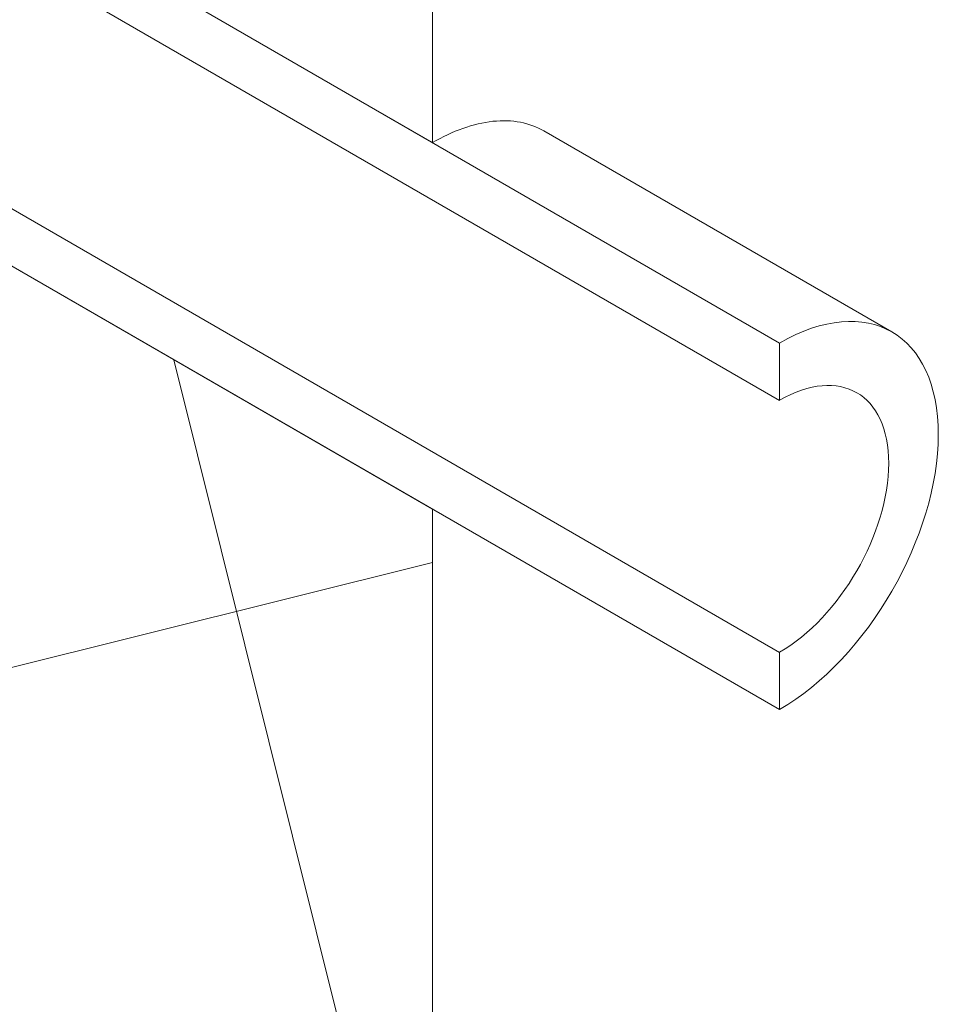
# Model space of a CAD drawing. Units: millimetres. Extents: x -11113 to 37398, y -1388 to 7128.
# Drawn here: x 11769 to 11835, y 4154 to 4224 of the extents above; entities that cross this region are included whole.
import ezdxf

# ---------------------------------------------------------------- set-up
doc = ezdxf.new("R2010")
doc.units = ezdxf.units.MM
doc.header["$LTSCALE"] = 20
doc.layers.add('Видимый контур (ГОСТ)', color=7, linetype='Continuous', lineweight=9)
doc.layers.add('Штриховка (ГОСТ)', color=7, linetype='Continuous', lineweight=5)

msp = doc.modelspace()

# ---------------------------------------------------------------- hatches: boundary and pattern name
at = {"layer": 'Штриховка (ГОСТ)'}
h = msp.add_hatch(dxfattribs=at)
h.set_pattern_fill('ANSI37', color=256, scale=508, angle=59, style=0)
h.set_pattern_definition([(104, (0, 0), (-61.61378, -15.36204), []), (194, (0, 0), (15.36204, -61.61378), [])])
h.paths.add_polyline_path([(11752.479, 3575.316), (11752.479, 3624.338), (11792.467, 3601.251), (11793.097, 3600.887), (11798.44, 3597.802), (11798.44, 3336.523), (11752.479, 3363.059), (11752.479, 3570.4), (11752.479, 3571.217), (11752.479, 3574.5)])
h.paths.add_polyline_path([(11798.44, 4188.945), (11798.44, 3980.739), (11782.909, 3989.706), (11779.125, 3991.89), (11756.778, 4004.793), (11752.485, 4007.272), (11752.479, 4007.275), (11752.479, 4007.516), (11752.479, 4010.319), (11752.479, 4034.773), (11752.479, 4039.928), (11752.479, 4040.176), (11752.479, 4067.432), (11752.479, 4072.588), (11752.479, 4072.836), (11752.479, 4100.092), (11752.479, 4105.247), (11752.479, 4105.496), (11752.479, 4132.752), (11752.479, 4137.907), (11752.479, 4138.156), (11752.479, 4165.412), (11752.479, 4170.567), (11752.479, 4170.816), (11752.479, 4198.072), (11752.479, 4203.227), (11752.479, 4203.476), (11752.479, 4215.482), (11761.945, 4210.016), (11762.692, 4209.585), (11766.793, 4207.217), (11786.329, 4195.938), (11788.637, 4194.606), (11792.231, 4192.531)])
h.paths.add_polyline_path([(11752.479, 4601.947), (11752.479, 4609.033), (11797.676, 4582.938), (11798.44, 4582.497), (11798.44, 4215.073), (11787.292, 4221.51), (11783.597, 4223.643), (11781.614, 4224.788), (11761.484, 4236.41), (11757.28, 4238.837), (11756.828, 4239.099), (11756.721, 4239.16), (11752.479, 4241.609), (11752.479, 4246.909), (11752.479, 4263.392), (11752.479, 4268.547), (11752.479, 4268.795), (11752.479, 4301.455), (11752.479, 4403.981), (11752.479, 4408.75), (11752.479, 4433.245), (11752.479, 4442.552), (11752.479, 4465.869), (11752.479, 4465.905), (11752.479, 4471.308), (11752.479, 4498.529), (11752.479, 4498.565), (11752.479, 4503.968), (11752.479, 4508.084), (11752.479, 4512.854), (11752.479, 4531.189), (11752.479, 4531.224), (11752.479, 4536.628), (11752.479, 4546.655), (11752.479, 4563.848), (11752.479, 4563.884), (11752.479, 4569.288), (11752.479, 4596.508), (11752.479, 4596.544)])
h.paths.add_polyline_path([(11752.479, 3756.202), (11798.44, 3729.666), (11798.44, 3646.792), (11769.449, 3663.53), (11767.194, 3664.832), (11752.479, 3673.328), (11752.479, 3675.226), (11752.479, 3677.732)])
h.paths.add_polyline_path([(11752.479, 3870.512), (11798.44, 3843.976), (11798.44, 3792.536), (11772.631, 3807.437), (11763.236, 3812.862), (11754.802, 3817.731), (11752.479, 3819.073), (11752.479, 3826.159)])
h.paths.add_polyline_path([(11798.44, 3966.042), (11798.44, 3906.846), (11772.631, 3921.747), (11763.236, 3927.171), (11754.802, 3932.04), (11752.479, 3933.382), (11752.479, 3940.468), (11752.479, 3969.453), (11752.479, 3974.608), (11752.479, 3992.578), (11767.366, 3983.983), (11771.379, 3981.666)])
h.paths.add_polyline_path([(11752.479, 4694.524), (11752.479, 4694.765), (11785.1, 4675.931), (11797.485, 4668.78), (11798.44, 4668.229), (11798.44, 4597.194), (11785.898, 4604.435), (11761.817, 4618.339), (11758.029, 4620.525), (11754.6, 4622.505), (11752.479, 4623.73), (11752.479, 4626.758), (11752.479, 4629.168), (11752.479, 4629.204), (11752.479, 4634.607), (11752.479, 4650.759), (11752.479, 4661.828), (11752.479, 4661.864), (11752.479, 4667.267), (11752.479, 4694.488)])
h.paths.add_polyline_path([(11342.357, 5306.321), (11342.357, 5310.104), (11343.228, 5309.6), (11345.378, 5308.359), (11469.912, 5236.459), (11487.927, 5226.058), (11567.047, 5180.378), (11798.44, 5046.783), (11798.44, 5023.197), (11798.44, 4994.064), (11798.44, 4993.711), (11798.44, 4682.926), (11795.211, 4684.79), (11752.479, 4709.462), (11752.479, 4716.291), (11752.479, 4721.06), (11752.479, 4727.148), (11752.479, 4727.184), (11752.479, 4732.587), (11752.479, 4754.862), (11752.479, 4759.808), (11752.479, 4765.247), (11752.479, 4824.629), (11752.479, 4824.637), (11752.479, 4825.454), (11752.479, 5020.247), (11342.357, 5257.031), (11342.357, 5271.057), (11342.357, 5273.661)])
h = msp.add_hatch(dxfattribs=at)
h.set_pattern_fill('ANSI31', color=256, scale=508, angle=73.99998, style=0)
h.set_pattern_definition([(119, (0, 0), (-55.53836, -30.7854), [])])
h.paths.add_polyline_path([(11745.407, 4219.564), (11745.407, 4223.647), (11823.189, 4178.739), (11823.189, 4174.657), (11798.44, 4188.945), (11792.231, 4192.531), (11788.637, 4194.606), (11786.329, 4195.938), (11766.793, 4207.217), (11762.692, 4209.585), (11761.945, 4210.016), (11752.479, 4215.482), (11748.943, 4217.523)])
h.paths.add_polyline_path([(11745.407, 4241.609), (11745.407, 4245.692), (11748.943, 4243.651), (11752.479, 4241.609), (11756.721, 4239.16), (11756.828, 4239.099), (11757.28, 4238.837), (11761.484, 4236.41), (11781.614, 4224.788), (11783.597, 4223.643), (11787.292, 4221.51), (11798.44, 4215.073), (11823.189, 4200.785), (11823.189, 4196.702)])

# ---------------------------------------------------------------- linework, layer by layer
at = {"layer": 'Видимый контур (ГОСТ)'}
for p, q in [((11798.44, 4582.497), (11798.44, 4215.073)), ((11745.407, 4245.692), (11823.189, 4200.785)), ((11823.189, 4196.702), (11745.407, 4241.609)), ((11798.44, 4215.073), (11752.479, 4241.609)), ((11745.407, 4223.647), (11823.189, 4178.739)), ((11823.189, 4174.657), (11745.407, 4219.564)), ((11752.479, 4215.482), (11798.44, 4188.945)), ((11806.373, 4215.905), (11831.189, 4201.577)), ((11823.189, 4200.785), (11823.189, 4196.702)), ((11798.44, 4188.945), (11798.44, 3980.739)), ((11823.189, 4178.739), (11823.189, 4174.657))]:
    msp.add_line(p, q, dxfattribs=at)
for major_axis in [(8, 13.856), (5.5, 9.526)]:
    msp.add_ellipse((11823.189, 4187.721), major_axis=major_axis, ratio=0.57735, start_param=3.926991, end_param=7.068583, dxfattribs=at)
msp.add_open_spline([(11798.44, 4215.073), (11799.151, 4215.483), (11799.884, 4215.83), (11801.338, 4216.347), (11802.06, 4216.517), (11803.441, 4216.663), (11804.102, 4216.638), (11805.321, 4216.401), (11805.88, 4216.19), (11806.373, 4215.905)], degree=3, knots=[2.410892, 2.410892, 2.410892, 2.410892, 2.712253, 2.712253, 3.013615, 3.013615, 3.314976, 3.314976, 3.616338, 3.616338, 3.616338, 3.616338], dxfattribs=at)

doc.saveas('drawing.dxf')
